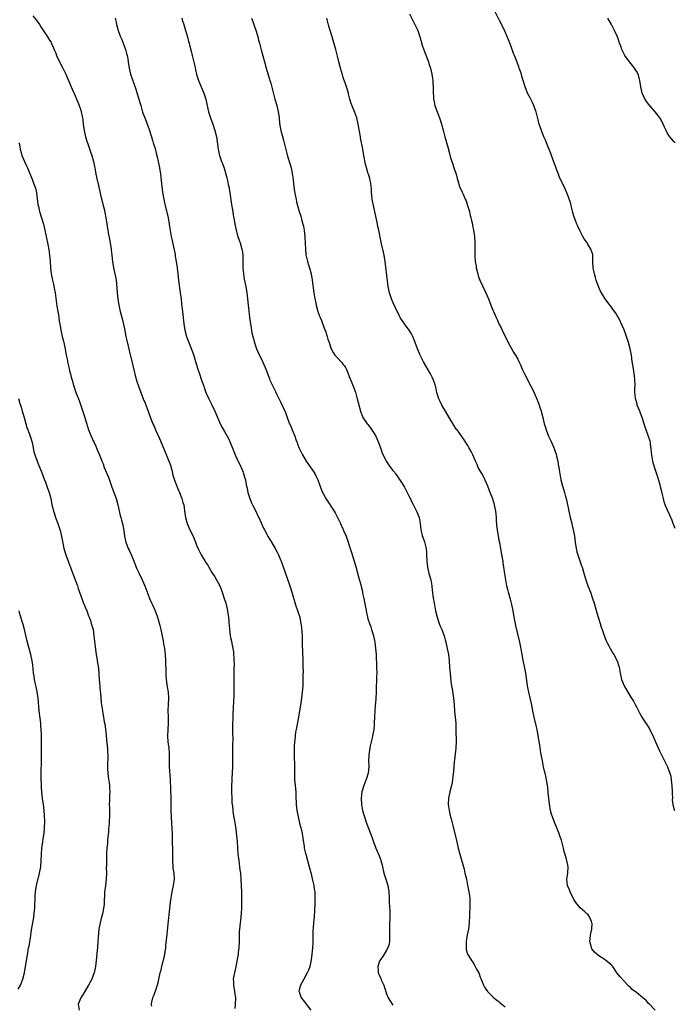
# Model space of a CAD drawing. Units: inches. Extents: x 2514000 to 2517000, y 1560000 to 1563000.
# Drawn here: x 2514317 to 2514527, y 1561219 to 1561535 of the extents above; entities that cross this region are included whole.
import ezdxf

# ---------------------------------------------------------------- set-up
doc = ezdxf.new("R2010")
doc.units = ezdxf.units.IN
doc.header["$MEASUREMENT"] = 0
doc.layers.add('LD25141560_10ft', color=254, linetype='Continuous')

msp = doc.modelspace()

# ---------------------------------------------------------------- linework, layer by layer
at = {"layer": 'LD25141560_10ft'}
for points, elevation in [([(2514321.7, 1561535.7), (2514323, 1561534.05), (2514323.75, 1561533), (2514324.26, 1561532.26), (2514326.39, 1561529), (2514327, 1561527.97), (2514327.37, 1561527.37), (2514327.57, 1561527), (2514328.02, 1561525.98), (2514328.64, 1561524.64), (2514329, 1561523.72), (2514329.27, 1561523), (2514330.19, 1561521), (2514331.26, 1561519), (2514332.24, 1561517), (2514333.09, 1561515), (2514334.24, 1561512.24), (2514334.84, 1561510.84), (2514336.07, 1561508.07), (2514336.48, 1561507), (2514337, 1561505.45), (2514337.13, 1561505), (2514337.43, 1561503.43), (2514337.53, 1561503), (2514337.62, 1561502.38), (2514337.78, 1561501), (2514338.06, 1561499), (2514338.51, 1561497), (2514339, 1561495.56), (2514339.24, 1561494.76), (2514340.14, 1561492.14), (2514340.51, 1561491), (2514341.09, 1561489), (2514341.41, 1561487.41), (2514341.52, 1561487), (2514341.72, 1561485.72), (2514341.88, 1561485), (2514342.05, 1561484.05), (2514342.64, 1561481.36), (2514342.79, 1561480.79), (2514343, 1561479.82), (2514343.69, 1561477), (2514343.93, 1561475.93), (2514344.18, 1561475), (2514344.59, 1561473.41), (2514344.74, 1561472.74), (2514345.08, 1561471), (2514345.36, 1561469), (2514345.59, 1561467.59), (2514345.64, 1561467), (2514345.77, 1561466.23), (2514346.19, 1561464.19), (2514346.42, 1561463), (2514346.76, 1561461), (2514346.77, 1561460.77), (2514346.99, 1561459), (2514347.19, 1561457), (2514347.54, 1561455), (2514347.97, 1561453), (2514348.13, 1561452.13), (2514348.3, 1561451), (2514348.53, 1561448.53), (2514348.65, 1561447), (2514348.87, 1561445), (2514349.21, 1561443), (2514349.67, 1561441), (2514350.34, 1561438.34), (2514351, 1561435.47), (2514351.49, 1561433), (2514351.71, 1561431.71), (2514352.19, 1561429.81), (2514352.46, 1561428.46), (2514353.65, 1561423.65), (2514354.14, 1561421.86), (2514354.37, 1561421), (2514354.48, 1561420.48), (2514355, 1561418.55), (2514355.47, 1561417), (2514356.21, 1561415), (2514357.02, 1561413), (2514357.61, 1561411.61), (2514358.57, 1561409), (2514359, 1561407.78), (2514359.48, 1561406.52), (2514360.1, 1561405), (2514360.39, 1561404.39), (2514360.99, 1561403), (2514362.28, 1561400.28), (2514363.63, 1561397), (2514365.71, 1561391.71), (2514366.16, 1561390.16), (2514366.54, 1561388.54), (2514367, 1561386.89), (2514367.73, 1561385), (2514368.1, 1561384.1), (2514368.62, 1561383), (2514369.42, 1561381), (2514369.74, 1561379.74), (2514369.97, 1561379), (2514370.37, 1561376.37), (2514370.54, 1561375), (2514371.06, 1561373), (2514371.96, 1561371), (2514372.98, 1561368.98), (2514373.57, 1561367.57), (2514373.8, 1561367), (2514374.12, 1561366.12), (2514374.71, 1561364.71), (2514375.37, 1561363.37), (2514375.58, 1561363), (2514376.89, 1561360.89), (2514377, 1561360.68), (2514377.66, 1561359.66), (2514378.05, 1561359), (2514379, 1561357.29), (2514379.91, 1561355.91), (2514380.45, 1561355), (2514381.53, 1561353), (2514381.98, 1561351.98), (2514382.32, 1561351), (2514382.98, 1561349), (2514383.44, 1561347.44), (2514383.59, 1561347), (2514383.79, 1561346.21), (2514384.06, 1561345), (2514384.15, 1561344.15), (2514384.33, 1561343), (2514384.43, 1561341.57), (2514384.45, 1561341), (2514384.5, 1561340.5), (2514384.6, 1561339), (2514384.86, 1561337.14), (2514385, 1561336.5), (2514385.31, 1561335.31), (2514385.39, 1561334.61), (2514385.74, 1561333), (2514385.9, 1561331.9), (2514385.98, 1561331), (2514386.02, 1561329.98), (2514386.08, 1561329), (2514386.1, 1561328.1), (2514386.07, 1561325.93), (2514386.07, 1561324.07), (2514386, 1561320), (2514385.99, 1561318.01), (2514385.9, 1561315.9), (2514385.85, 1561314.15), (2514385.71, 1561311.71), (2514385.69, 1561311), (2514385.7, 1561310.3), (2514385.66, 1561309), (2514385.65, 1561307), (2514385.63, 1561306.37), (2514385.68, 1561303.68), (2514385.58, 1561302.42), (2514385.62, 1561299.62), (2514385.6, 1561298.4), (2514385.63, 1561295), (2514385.55, 1561293), (2514385.4, 1561291.4), (2514385.38, 1561290.62), (2514385.28, 1561289), (2514385.29, 1561287), (2514385.37, 1561285), (2514385.45, 1561283.45), (2514385.5, 1561283), (2514385.59, 1561282.41), (2514385.72, 1561281), (2514385.87, 1561279.87), (2514386.26, 1561277.74), (2514386.47, 1561276.47), (2514386.69, 1561275), (2514386.9, 1561273), (2514387.06, 1561271.06), (2514387.2, 1561269), (2514387.37, 1561267), (2514387.61, 1561265), (2514388.01, 1561261.99), (2514388.13, 1561261), (2514388.31, 1561259), (2514388.44, 1561257), (2514388.53, 1561255), (2514388.54, 1561253), (2514388.51, 1561252.51), (2514388.51, 1561251), (2514388.47, 1561249.53), (2514388.31, 1561247), (2514388.17, 1561245.83), (2514388.09, 1561245), (2514387.82, 1561243), (2514387.77, 1561242.23), (2514387.71, 1561241), (2514387.73, 1561239), (2514387.67, 1561237), (2514387.47, 1561235.47), (2514387.42, 1561235), (2514386.65, 1561231), (2514386.01, 1561228.01), (2514385.87, 1561227), (2514385.92, 1561226.08), (2514385.9, 1561225), (2514386.28, 1561223), (2514386.46, 1561221.54), (2514386.55, 1561221), (2514386.51, 1561219), (2514386.41, 1561217.59)], 6680), ([(2514348.07, 1561535), (2514348.32, 1561533.68), (2514348.43, 1561533), (2514349, 1561531), (2514349.57, 1561529.57), (2514349.76, 1561529), (2514350.14, 1561528.14), (2514350.59, 1561527), (2514351.33, 1561525), (2514351.66, 1561523.66), (2514351.88, 1561523), (2514352.07, 1561521.93), (2514352.21, 1561521), (2514352.49, 1561519), (2514352.91, 1561517), (2514353.97, 1561514.03), (2514354.58, 1561512.58), (2514355.63, 1561509), (2514355.97, 1561507.97), (2514356.2, 1561507), (2514356.83, 1561504.84), (2514357.48, 1561503), (2514357.95, 1561501.95), (2514358.28, 1561501), (2514358.49, 1561500.49), (2514359, 1561499), (2514359.94, 1561495.94), (2514360.25, 1561495), (2514360.81, 1561493.19), (2514361.27, 1561491.27), (2514361.48, 1561490.52), (2514361.78, 1561489), (2514361.97, 1561487.97), (2514362.2, 1561487), (2514362.55, 1561485), (2514362.81, 1561483), (2514363.22, 1561479.22), (2514363.58, 1561477), (2514363.85, 1561475.85), (2514364.01, 1561475), (2514364.99, 1561471), (2514365.36, 1561469), (2514365.54, 1561467.54), (2514365.97, 1561465), (2514366.16, 1561464.16), (2514367.21, 1561459.21), (2514367.29, 1561458.71), (2514367.6, 1561457), (2514367.87, 1561455), (2514368.08, 1561453), (2514368.32, 1561451), (2514368.9, 1561447), (2514369.14, 1561445), (2514369.3, 1561443.3), (2514369.55, 1561441), (2514370.04, 1561437), (2514370.36, 1561435), (2514370.87, 1561433), (2514371, 1561432.63), (2514371.64, 1561431), (2514372.62, 1561428.62), (2514373.15, 1561427.15), (2514373.8, 1561425), (2514374.51, 1561422.51), (2514375.02, 1561421), (2514375.73, 1561419), (2514376.08, 1561417.92), (2514376.41, 1561417), (2514376.58, 1561416.58), (2514377, 1561415.32), (2514377.19, 1561414.81), (2514378.02, 1561413), (2514379.02, 1561411.02), (2514379.96, 1561409), (2514380.25, 1561408.25), (2514381.46, 1561405.46), (2514382.13, 1561404.13), (2514383, 1561402.55), (2514383.93, 1561401), (2514384.3, 1561400.3), (2514384.9, 1561399), (2514385.69, 1561397), (2514386.09, 1561396.09), (2514386.5, 1561395), (2514387, 1561393.9), (2514388.41, 1561391), (2514389, 1561389.46), (2514389.19, 1561389), (2514389.59, 1561387.59), (2514389.74, 1561387), (2514389.85, 1561386.15), (2514390.11, 1561385), (2514390.31, 1561384.31), (2514390.54, 1561383), (2514390.66, 1561382.66), (2514391.15, 1561381), (2514391.69, 1561379.69), (2514392.01, 1561379), (2514393.05, 1561377), (2514393.66, 1561375.66), (2514394.02, 1561375), (2514395.55, 1561371.55), (2514395.83, 1561371), (2514397, 1561368.8), (2514398.11, 1561367), (2514399.29, 1561365), (2514399.88, 1561363.88), (2514400.32, 1561363), (2514401, 1561361.42), (2514401.17, 1561361), (2514402.33, 1561357.67), (2514402.69, 1561356.69), (2514403.97, 1561353), (2514404.61, 1561351), (2514405.78, 1561347), (2514407.16, 1561343), (2514407.18, 1561342.82), (2514407.55, 1561341), (2514407.72, 1561339.72), (2514407.79, 1561338.21), (2514407.88, 1561337), (2514407.94, 1561335.94), (2514407.97, 1561335), (2514408.03, 1561331), (2514408.1, 1561329.9), (2514408.1, 1561328.1), (2514408.17, 1561327), (2514408.21, 1561325.79), (2514408.19, 1561324.19), (2514408.19, 1561323), (2514408.16, 1561321.84), (2514408.12, 1561321), (2514407.95, 1561319), (2514407.7, 1561317), (2514407.5, 1561315.5), (2514407, 1561312.27), (2514406.78, 1561311), (2514406, 1561307), (2514405.85, 1561306.15), (2514405.68, 1561305), (2514405.55, 1561303.55), (2514405.47, 1561303), (2514405.41, 1561301.41), (2514405.38, 1561301), (2514405.38, 1561299), (2514405.46, 1561295), (2514405.45, 1561293.45), (2514405.48, 1561291.48), (2514405.5, 1561291), (2514405.67, 1561289), (2514405.86, 1561287), (2514405.91, 1561285.91), (2514406, 1561283), (2514406.21, 1561281), (2514406.61, 1561279), (2514407.13, 1561277), (2514407.49, 1561275.49), (2514407.62, 1561275), (2514407.8, 1561274.2), (2514408.01, 1561273), (2514408.13, 1561272.13), (2514408.54, 1561269.46), (2514408.62, 1561269), (2514409, 1561267.3), (2514409.07, 1561267), (2514410.21, 1561263), (2514410.77, 1561260.77), (2514411.18, 1561259.18), (2514411.67, 1561257), (2514411.81, 1561255.81), (2514411.94, 1561255), (2514412.03, 1561253.97), (2514412.03, 1561253), (2514412, 1561252), (2514412, 1561251), (2514411.93, 1561249), (2514411.79, 1561247), (2514411.6, 1561245), (2514411.48, 1561243.48), (2514411.39, 1561242.61), (2514411.34, 1561241), (2514411.36, 1561239.36), (2514411.31, 1561238.69), (2514411.27, 1561237), (2514411.05, 1561234.95), (2514410.81, 1561233.19), (2514410.69, 1561232.69), (2514410.38, 1561231), (2514409.91, 1561229.91), (2514409.58, 1561229), (2514408.42, 1561227), (2514407.36, 1561225), (2514406.91, 1561223), (2514406.93, 1561222.93), (2514407.62, 1561221), (2514408.22, 1561220.22), (2514409, 1561219.32), (2514409.26, 1561219), (2514410.75, 1561217)], 6670), ([(2514369.38, 1561535), (2514369.53, 1561534.47), (2514370, 1561533), (2514370.22, 1561532.22), (2514370.6, 1561531), (2514370.67, 1561530.67), (2514371.17, 1561529), (2514371.53, 1561527.53), (2514371.7, 1561527), (2514371.98, 1561526.02), (2514372.37, 1561524.37), (2514372.74, 1561523), (2514373.56, 1561519.56), (2514373.63, 1561519), (2514373.92, 1561517.92), (2514374.08, 1561517), (2514374.31, 1561516.31), (2514374.69, 1561515), (2514375.54, 1561513), (2514376.46, 1561511), (2514377.1, 1561509), (2514377.41, 1561507.41), (2514377.95, 1561505), (2514378.6, 1561503), (2514379.35, 1561501), (2514379.99, 1561499), (2514380.44, 1561497), (2514380.97, 1561493), (2514381.37, 1561491.37), (2514381.44, 1561491), (2514381.67, 1561490.33), (2514382.14, 1561489), (2514382.39, 1561488.39), (2514382.92, 1561486.92), (2514383.52, 1561485), (2514383.79, 1561483.79), (2514384, 1561483), (2514384.27, 1561481.73), (2514384.4, 1561481), (2514384.74, 1561479), (2514385.32, 1561475.32), (2514385.42, 1561474.58), (2514385.67, 1561473), (2514385.87, 1561471.87), (2514386, 1561471), (2514386.37, 1561469), (2514386.79, 1561467), (2514387, 1561466.22), (2514387.37, 1561465), (2514387.79, 1561463.79), (2514388.04, 1561463), (2514388.62, 1561461), (2514388.66, 1561460.66), (2514388.94, 1561459), (2514388.97, 1561457.03), (2514388.93, 1561455), (2514389.1, 1561453), (2514389.38, 1561451.38), (2514389.87, 1561449), (2514390.19, 1561447), (2514390.41, 1561445), (2514390.6, 1561443), (2514390.8, 1561441.2), (2514391.07, 1561439.07), (2514391.36, 1561437), (2514391.6, 1561435.6), (2514391.68, 1561435), (2514391.85, 1561434.15), (2514392.1, 1561433), (2514392.65, 1561431), (2514393, 1561429.95), (2514393.34, 1561429), (2514393.83, 1561427.83), (2514395.25, 1561425), (2514396.13, 1561423), (2514397, 1561420.61), (2514397.44, 1561419.44), (2514397.62, 1561419), (2514398.51, 1561417), (2514399.35, 1561415.35), (2514399.5, 1561415), (2514401, 1561411.99), (2514402.55, 1561408.55), (2514403.16, 1561407), (2514403.91, 1561405), (2514404.25, 1561404.25), (2514404.71, 1561403), (2514405, 1561402.28), (2514405.56, 1561401), (2514405.95, 1561399.95), (2514406.33, 1561399), (2514406.49, 1561398.49), (2514407, 1561397.14), (2514407.68, 1561395.68), (2514408.01, 1561395), (2514409.17, 1561393), (2514409.91, 1561391.91), (2514411, 1561390.42), (2514411.96, 1561389), (2514412.31, 1561388.31), (2514412.96, 1561387), (2514414.04, 1561384.04), (2514414.47, 1561383), (2514414.64, 1561382.64), (2514415.51, 1561381), (2514418.16, 1561377), (2514418.47, 1561376.47), (2514419, 1561375.37), (2514419.21, 1561375), (2514420.2, 1561373), (2514420.48, 1561372.48), (2514421, 1561371.29), (2514421.1, 1561371.1), (2514421.22, 1561370.78), (2514421.98, 1561369), (2514422.27, 1561368.27), (2514423.31, 1561365), (2514423.74, 1561363.74), (2514424.6, 1561361), (2514424.67, 1561360.67), (2514425.22, 1561358.78), (2514425.95, 1561355.95), (2514426.68, 1561353.32), (2514426.83, 1561352.83), (2514427.22, 1561351.22), (2514427.29, 1561350.71), (2514427.65, 1561349), (2514427.86, 1561347.86), (2514428.3, 1561345.7), (2514428.49, 1561344.49), (2514428.84, 1561343), (2514429, 1561342.44), (2514429.47, 1561341), (2514429.88, 1561339.88), (2514430.17, 1561339), (2514430.76, 1561337), (2514431.19, 1561335), (2514431.47, 1561333), (2514431.63, 1561331), (2514431.79, 1561327), (2514431.84, 1561325), (2514431.78, 1561323.78), (2514431.77, 1561322.23), (2514431.68, 1561321), (2514431.65, 1561319), (2514431.57, 1561317), (2514431.42, 1561315.42), (2514431.36, 1561314.64), (2514431.18, 1561313), (2514431.08, 1561311.08), (2514431.04, 1561309), (2514431, 1561308.49), (2514430.88, 1561307), (2514430.5, 1561305), (2514430.37, 1561304.37), (2514430.02, 1561303), (2514429.76, 1561301.76), (2514429.58, 1561301), (2514429.26, 1561299), (2514429.24, 1561298.76), (2514429.18, 1561297), (2514429.26, 1561295.26), (2514429.26, 1561295), (2514429.1, 1561293), (2514428.47, 1561291), (2514427.66, 1561289), (2514427.06, 1561287), (2514426.82, 1561285), (2514426.92, 1561283), (2514427.3, 1561281), (2514427.66, 1561279.66), (2514427.86, 1561279), (2514428.34, 1561277.66), (2514428.55, 1561277), (2514428.67, 1561276.67), (2514429.34, 1561275), (2514430.31, 1561272.31), (2514430.75, 1561271), (2514431.54, 1561269), (2514432.41, 1561267), (2514433, 1561265.39), (2514433.13, 1561265), (2514433.51, 1561263.51), (2514434.11, 1561261), (2514434.73, 1561259), (2514435.33, 1561257), (2514435.65, 1561255), (2514435.76, 1561253), (2514435.81, 1561251.81), (2514435.92, 1561250.08), (2514435.97, 1561249), (2514435.97, 1561247.97), (2514436.01, 1561247), (2514436.01, 1561245.99), (2514435.96, 1561245), (2514435.92, 1561243.92), (2514435.91, 1561243), (2514435.93, 1561241), (2514435.88, 1561239.88), (2514435.88, 1561239), (2514435.8, 1561238.2), (2514435.43, 1561237), (2514435, 1561236.25), (2514433.77, 1561234.23), (2514433, 1561233.25), (2514432.85, 1561233), (2514432.74, 1561232.74), (2514432.15, 1561231), (2514432.27, 1561229.73), (2514432.28, 1561229), (2514432.53, 1561228.53), (2514433, 1561227.41), (2514433.13, 1561227.14), (2514433.27, 1561226.73), (2514434.06, 1561225), (2514434.34, 1561224.34), (2514434.73, 1561223), (2514435, 1561222.29), (2514435.53, 1561221), (2514436.75, 1561219), (2514437, 1561218.67)], 6660), ([(2514391.7, 1561535), (2514392.12, 1561533.88), (2514392.46, 1561533), (2514393.2, 1561530.8), (2514393.7, 1561529), (2514393.95, 1561527.95), (2514394.24, 1561527), (2514394.82, 1561524.82), (2514395.82, 1561521), (2514396.37, 1561519), (2514397.46, 1561515.46), (2514397.62, 1561515), (2514397.87, 1561514.13), (2514398.7, 1561510.7), (2514399.18, 1561509), (2514399.8, 1561507), (2514400.29, 1561505), (2514400.39, 1561504.39), (2514400.55, 1561503), (2514400.72, 1561501.28), (2514401.15, 1561499), (2514401.93, 1561495.93), (2514403.18, 1561491.18), (2514403.82, 1561489), (2514404.13, 1561488.13), (2514404.36, 1561487), (2514404.68, 1561485.32), (2514404.77, 1561485), (2514404.81, 1561484.81), (2514405.02, 1561483.02), (2514405.22, 1561481), (2514405.45, 1561479.45), (2514405.78, 1561477.78), (2514405.97, 1561477), (2514406.15, 1561476.15), (2514406.45, 1561475), (2514406.99, 1561472.99), (2514407.5, 1561471.5), (2514407.84, 1561470.16), (2514408.17, 1561469), (2514408.31, 1561468.31), (2514408.53, 1561467), (2514408.77, 1561464.77), (2514408.97, 1561461), (2514409.16, 1561459.16), (2514409.64, 1561457), (2514409.97, 1561455.97), (2514410.25, 1561455), (2514410.78, 1561453), (2514411.15, 1561451), (2514411.67, 1561447), (2514412.01, 1561445), (2514412.19, 1561444.19), (2514412.42, 1561443), (2514412.97, 1561441), (2514413.53, 1561439.53), (2514413.7, 1561439), (2514414.09, 1561438.09), (2514415, 1561435.66), (2514415.36, 1561434.64), (2514415.9, 1561433), (2514416.15, 1561432.15), (2514416.54, 1561431), (2514417, 1561429.6), (2514417.22, 1561429), (2514417.85, 1561427.85), (2514418.38, 1561427), (2514419, 1561426.32), (2514420.62, 1561424.62), (2514421, 1561424.09), (2514421.52, 1561423.52), (2514421.8, 1561423), (2514422.21, 1561422.21), (2514422.71, 1561421), (2514422.78, 1561420.78), (2514423, 1561420.19), (2514423.84, 1561418.16), (2514424.3, 1561417), (2514425, 1561415.07), (2514425.56, 1561413), (2514425.83, 1561411.83), (2514426.57, 1561409), (2514426.68, 1561408.68), (2514427.42, 1561407), (2514428.79, 1561405), (2514429, 1561404.76), (2514429.76, 1561403.76), (2514431, 1561401.87), (2514431.48, 1561401), (2514432.4, 1561399), (2514433.14, 1561397), (2514433.6, 1561395.6), (2514434.92, 1561392.92), (2514435.73, 1561391.73), (2514436.27, 1561391), (2514437, 1561390.02), (2514437.46, 1561389.46), (2514437.77, 1561389), (2514438.32, 1561388.32), (2514439, 1561387.28), (2514439.12, 1561387.12), (2514439.53, 1561386.47), (2514440.69, 1561384.69), (2514441, 1561384.07), (2514441.4, 1561383.4), (2514442.12, 1561381.88), (2514442.71, 1561380.71), (2514443, 1561380.09), (2514443.38, 1561379.38), (2514444.58, 1561377), (2514445.38, 1561375), (2514445.77, 1561373), (2514445.99, 1561371), (2514446.26, 1561369.74), (2514446.43, 1561369), (2514446.59, 1561368.59), (2514447.1, 1561367.1), (2514447.68, 1561365), (2514447.78, 1561363.78), (2514447.8, 1561363), (2514447.82, 1561361), (2514447.94, 1561359.94), (2514448.06, 1561359), (2514448.56, 1561357), (2514449.1, 1561355), (2514449.44, 1561353), (2514449.57, 1561351.57), (2514449.65, 1561351), (2514449.78, 1561349.78), (2514450.28, 1561347), (2514450.68, 1561345), (2514451.14, 1561343), (2514451.79, 1561341), (2514452.14, 1561340.14), (2514452.63, 1561339), (2514453.41, 1561337), (2514453.77, 1561335.77), (2514453.97, 1561335), (2514454.42, 1561333), (2514454.78, 1561331), (2514454.99, 1561329), (2514455.13, 1561327), (2514455.3, 1561325), (2514455.61, 1561322.39), (2514455.82, 1561321), (2514456, 1561320), (2514456.4, 1561317), (2514456.6, 1561315), (2514456.77, 1561312.77), (2514456.94, 1561311), (2514457.11, 1561309), (2514457.17, 1561306.83), (2514457.22, 1561303.22), (2514457.14, 1561301), (2514456.76, 1561297.24), (2514456.66, 1561296.66), (2514456.51, 1561295), (2514456.41, 1561293.59), (2514456.12, 1561291), (2514455.94, 1561290.06), (2514455.75, 1561289), (2514455.25, 1561287), (2514454.82, 1561285), (2514454.72, 1561283), (2514454.98, 1561281), (2514455.4, 1561279.4), (2514455.48, 1561279), (2514455.64, 1561278.36), (2514456.25, 1561276.25), (2514457.4, 1561271.4), (2514457.95, 1561269), (2514458.47, 1561267), (2514459.6, 1561263), (2514459.81, 1561262.19), (2514460.09, 1561261), (2514460.24, 1561260.24), (2514460.53, 1561259), (2514460.9, 1561257.1), (2514461.28, 1561255), (2514461.6, 1561253), (2514461.7, 1561251), (2514461.65, 1561250.35), (2514461.54, 1561247.54), (2514461.49, 1561247), (2514461.43, 1561245.43), (2514461.4, 1561245), (2514461.17, 1561243), (2514460.82, 1561241.18), (2514460.45, 1561239), (2514460.47, 1561237.53), (2514460.42, 1561237), (2514460.49, 1561236.49), (2514460.93, 1561235), (2514461, 1561234.87), (2514462.15, 1561233), (2514462.51, 1561232.51), (2514463, 1561231.64), (2514463.28, 1561231.28), (2514463.83, 1561230.17), (2514464.48, 1561229), (2514464.64, 1561228.64), (2514465, 1561227.66), (2514465.2, 1561227.2), (2514466.07, 1561225), (2514466.39, 1561224.39), (2514467.3, 1561223), (2514469.37, 1561221), (2514470.29, 1561220.29), (2514471, 1561219.68), (2514471.4, 1561219.4), (2514473, 1561218.16)], 6650), ([(2514521, 1561217.04), (2514519.05, 1561219.05), (2514519, 1561219.08), (2514518.1, 1561220.1), (2514517.02, 1561221.02), (2514515, 1561222.65), (2514513.68, 1561223.68), (2514513, 1561224.37), (2514512.65, 1561224.65), (2514512.29, 1561225), (2514511, 1561226.44), (2514509.76, 1561227.76), (2514508.9, 1561228.9), (2514508.47, 1561229.53), (2514507.42, 1561231), (2514507, 1561231.48), (2514506.23, 1561232.23), (2514505.27, 1561233), (2514505, 1561233.19), (2514503, 1561234.44), (2514502.31, 1561235), (2514501.64, 1561235.64), (2514500.75, 1561236.75), (2514500.6, 1561237), (2514500.48, 1561237.52), (2514500.08, 1561239), (2514500.33, 1561241), (2514500.43, 1561241.57), (2514500.75, 1561243), (2514500.8, 1561244.8), (2514500.78, 1561245), (2514500.58, 1561245.42), (2514499.98, 1561247), (2514499.57, 1561247.57), (2514499, 1561248.04), (2514498.54, 1561248.54), (2514497, 1561249.82), (2514496.01, 1561251), (2514495.57, 1561251.57), (2514495, 1561252.52), (2514493.79, 1561255), (2514493.59, 1561255.59), (2514492.97, 1561257), (2514492.77, 1561259), (2514493.03, 1561261), (2514493.1, 1561263), (2514492.69, 1561265), (2514492.59, 1561265.41), (2514491.89, 1561267.89), (2514491.65, 1561269), (2514491.13, 1561271.13), (2514491, 1561271.55), (2514490.64, 1561272.64), (2514490.16, 1561273.84), (2514489.52, 1561275.52), (2514488.89, 1561277), (2514488.14, 1561279), (2514487.86, 1561279.86), (2514487.54, 1561281), (2514487.13, 1561283.13), (2514486.95, 1561284.95), (2514486.79, 1561286.79), (2514486.79, 1561287), (2514486.59, 1561288.59), (2514486.56, 1561289), (2514486.01, 1561292.01), (2514485.73, 1561293), (2514485.61, 1561293.61), (2514485.28, 1561295), (2514484.91, 1561296.91), (2514484.55, 1561299), (2514484.29, 1561300.29), (2514484.05, 1561301.95), (2514483.75, 1561303.75), (2514483.56, 1561305), (2514483.19, 1561307), (2514483, 1561307.87), (2514482.23, 1561311), (2514481.81, 1561313), (2514481.36, 1561315.36), (2514480.54, 1561319), (2514480.17, 1561321), (2514480.04, 1561321.96), (2514479.57, 1561325), (2514479.17, 1561327.17), (2514478.75, 1561329.25), (2514478.44, 1561331), (2514478.24, 1561332.24), (2514477.92, 1561333.92), (2514477.7, 1561335), (2514476.35, 1561340.35), (2514475.82, 1561343), (2514475.49, 1561345), (2514475.11, 1561347.11), (2514474.72, 1561348.72), (2514474.05, 1561351), (2514473.82, 1561351.82), (2514473.53, 1561353), (2514473.14, 1561355), (2514472.87, 1561356.87), (2514472.59, 1561359), (2514472.37, 1561360.37), (2514472.28, 1561361), (2514472.13, 1561361.87), (2514471.76, 1561363.76), (2514471.21, 1561366.79), (2514471.16, 1561367.16), (2514470.8, 1561369), (2514470.48, 1561371), (2514470.35, 1561372.35), (2514470.21, 1561374.21), (2514470.19, 1561375), (2514470.06, 1561376.06), (2514469.96, 1561377), (2514469.52, 1561379), (2514469.39, 1561379.39), (2514468.88, 1561381.12), (2514468.21, 1561383), (2514467.85, 1561383.85), (2514467.42, 1561385), (2514467, 1561385.96), (2514466.05, 1561388.05), (2514465.46, 1561389), (2514465, 1561389.89), (2514464.37, 1561391), (2514463.96, 1561391.96), (2514463.47, 1561393), (2514462.59, 1561395), (2514462.06, 1561396.06), (2514461.37, 1561397.37), (2514461, 1561398.03), (2514460.37, 1561399), (2514459.82, 1561399.82), (2514457.55, 1561403), (2514457.31, 1561403.31), (2514456.52, 1561404.52), (2514455.02, 1561407.02), (2514453.89, 1561409), (2514453, 1561410.4), (2514452.67, 1561411), (2514452.11, 1561412.11), (2514451.69, 1561413), (2514451.09, 1561415), (2514450.75, 1561416.75), (2514450.68, 1561417), (2514450.52, 1561417.48), (2514450.05, 1561419), (2514449.72, 1561419.72), (2514449.04, 1561421), (2514447.55, 1561423.55), (2514446.83, 1561424.83), (2514445.73, 1561427), (2514445.5, 1561427.5), (2514444.87, 1561429), (2514443.86, 1561431.86), (2514443.41, 1561433), (2514443, 1561433.78), (2514442.22, 1561435), (2514440.67, 1561437), (2514439.34, 1561439), (2514439, 1561439.66), (2514437.81, 1561442.19), (2514437, 1561443.99), (2514436.57, 1561445), (2514435.89, 1561447), (2514435.46, 1561449), (2514435.22, 1561450.79), (2514434.48, 1561457), (2514434.16, 1561459), (2514433.97, 1561459.97), (2514433.35, 1561462.65), (2514433.24, 1561463.24), (2514432.45, 1561467), (2514432.18, 1561468.18), (2514432.03, 1561469), (2514431.51, 1561471.51), (2514430.74, 1561475), (2514430.47, 1561476.47), (2514430.36, 1561477), (2514430.27, 1561478.27), (2514430.18, 1561479), (2514430.15, 1561480.15), (2514430.08, 1561481), (2514429.89, 1561482.11), (2514429.76, 1561483), (2514429.58, 1561483.58), (2514429.18, 1561485), (2514429.13, 1561485.13), (2514429, 1561485.55), (2514428.24, 1561488.24), (2514427.69, 1561491), (2514427.61, 1561491.61), (2514427.34, 1561493), (2514426.65, 1561496.65), (2514426.57, 1561497), (2514425.86, 1561501), (2514425.4, 1561503), (2514424.8, 1561504.8), (2514423.62, 1561507.62), (2514423.22, 1561509), (2514422.77, 1561510.77), (2514422.73, 1561511), (2514422.32, 1561512.32), (2514422.16, 1561513), (2514421.74, 1561514.27), (2514421.33, 1561515.33), (2514421, 1561516.36), (2514420.83, 1561516.83), (2514420.17, 1561519), (2514419.64, 1561521), (2514419.22, 1561522.78), (2514418.67, 1561525), (2514417.87, 1561527.87), (2514417.54, 1561529), (2514416.93, 1561531), (2514416.45, 1561532.45), (2514415.8, 1561535)], 6640), ([(2514442.33, 1561536.33), (2514444.02, 1561533), (2514444.33, 1561532.33), (2514445.01, 1561531), (2514445.65, 1561529), (2514445.91, 1561527.91), (2514446.35, 1561526.35), (2514446.87, 1561524.87), (2514447.98, 1561522.02), (2514448.36, 1561521), (2514448.51, 1561520.51), (2514449.05, 1561519), (2514449.52, 1561517), (2514449.67, 1561515.67), (2514449.78, 1561515), (2514449.83, 1561514.17), (2514449.87, 1561513), (2514449.89, 1561511), (2514449.99, 1561509.99), (2514450.03, 1561509), (2514450.21, 1561508.21), (2514450.43, 1561507), (2514451.14, 1561505), (2514451.93, 1561503), (2514452.59, 1561501), (2514453.07, 1561499.07), (2514453.63, 1561497), (2514453.93, 1561495.93), (2514454.41, 1561494.41), (2514454.76, 1561493), (2514454.82, 1561492.82), (2514455, 1561492.06), (2514455.39, 1561490.61), (2514455.89, 1561489), (2514456.19, 1561488.19), (2514456.56, 1561487), (2514457.22, 1561485), (2514457.63, 1561483.63), (2514457.78, 1561483), (2514458.39, 1561481), (2514459.19, 1561479.19), (2514459.47, 1561478.53), (2514460.2, 1561477), (2514460.42, 1561476.42), (2514460.92, 1561475), (2514461.51, 1561473), (2514461.79, 1561471.79), (2514462.02, 1561471), (2514462.17, 1561470.17), (2514462.49, 1561469), (2514462.55, 1561468.55), (2514462.87, 1561467), (2514463.11, 1561465), (2514463.22, 1561463), (2514463.25, 1561461), (2514463.26, 1561458.74), (2514463.39, 1561457), (2514463.63, 1561455.63), (2514463.72, 1561455), (2514464.19, 1561453), (2514464.37, 1561452.37), (2514464.87, 1561451), (2514466.81, 1561447), (2514467.63, 1561445), (2514468.38, 1561443), (2514469, 1561441.45), (2514469.19, 1561441), (2514469.77, 1561439.77), (2514470.08, 1561439), (2514470.39, 1561438.39), (2514470.99, 1561437), (2514471.71, 1561435.71), (2514472.03, 1561435), (2514473.96, 1561431), (2514475.74, 1561427.74), (2514476.28, 1561427), (2514477, 1561425.71), (2514477.36, 1561425), (2514477.83, 1561423.83), (2514478.46, 1561422.46), (2514479.17, 1561421), (2514481.24, 1561417), (2514481.85, 1561415.85), (2514483, 1561413.23), (2514483.61, 1561411.61), (2514484.45, 1561409), (2514484.99, 1561407), (2514485.48, 1561405), (2514485.84, 1561403.84), (2514486.06, 1561403), (2514486.83, 1561401), (2514487.56, 1561399.56), (2514488.41, 1561397.59), (2514488.78, 1561396.78), (2514489, 1561396.1), (2514489.29, 1561395.29), (2514489.42, 1561394.58), (2514489.79, 1561393), (2514489.96, 1561391.96), (2514490.15, 1561391), (2514490.25, 1561390.25), (2514490.8, 1561387), (2514491.32, 1561385), (2514491.75, 1561383.75), (2514491.97, 1561383), (2514492.31, 1561381.69), (2514492.62, 1561380.62), (2514493.33, 1561377), (2514493.79, 1561375), (2514494.29, 1561373), (2514494.42, 1561372.42), (2514494.79, 1561371), (2514495.18, 1561369), (2514495.43, 1561367), (2514495.75, 1561365), (2514495.98, 1561363.98), (2514496.27, 1561363), (2514497.45, 1561359.45), (2514497.63, 1561359), (2514498.4, 1561356.4), (2514498.79, 1561355), (2514499.49, 1561353), (2514500.27, 1561351), (2514500.99, 1561348.99), (2514501.45, 1561347.45), (2514502.34, 1561344.34), (2514503.41, 1561341), (2514503.77, 1561339.77), (2514504.02, 1561339), (2514504.77, 1561336.77), (2514505.37, 1561335.37), (2514505.54, 1561335), (2514506.16, 1561333.84), (2514506.72, 1561332.72), (2514507, 1561332.26), (2514507.44, 1561331.44), (2514507.73, 1561331), (2514508.82, 1561329), (2514509.34, 1561327.34), (2514509.46, 1561327), (2514509.68, 1561325.68), (2514509.76, 1561325), (2514510.04, 1561324.04), (2514510.24, 1561323), (2514511.07, 1561321), (2514513, 1561317.73), (2514513.48, 1561317), (2514514.04, 1561316.04), (2514514.61, 1561315), (2514515, 1561314.21), (2514516.1, 1561312.11), (2514516.77, 1561311), (2514517, 1561310.65), (2514517.63, 1561309.63), (2514518.05, 1561309), (2514518.42, 1561308.42), (2514519, 1561307.56), (2514519.33, 1561307), (2514520.54, 1561304.53), (2514521.17, 1561303), (2514522.35, 1561300.35), (2514523.98, 1561297), (2514524.29, 1561296.29), (2514524.94, 1561295), (2514525.56, 1561293.56), (2514525.75, 1561293), (2514526.02, 1561292.02), (2514526.16, 1561291), (2514526.24, 1561289.76), (2514526.34, 1561289), (2514526.47, 1561287), (2514526.45, 1561286.45), (2514526.56, 1561285), (2514526.5, 1561284.5), (2514526.65, 1561283), (2514527, 1561281.54), (2514527.19, 1561281)], 6630), ([(2514527.45, 1561371.45), (2514526.81, 1561373), (2514526.31, 1561374.31), (2514526.01, 1561375), (2514525.74, 1561375.74), (2514525, 1561377.3), (2514524.26, 1561379), (2514523.92, 1561379.92), (2514523.66, 1561381), (2514523.3, 1561382.7), (2514522.78, 1561384.78), (2514522.58, 1561385.42), (2514521.89, 1561387.89), (2514521, 1561390.49), (2514520.42, 1561392.42), (2514520.29, 1561393), (2514519.94, 1561395), (2514519.88, 1561395.88), (2514519.77, 1561397), (2514519.53, 1561398.47), (2514519.48, 1561399), (2514519.38, 1561399.38), (2514518.9, 1561400.9), (2514518.14, 1561403), (2514517.85, 1561403.85), (2514517.49, 1561405), (2514516.83, 1561407), (2514516.35, 1561408.35), (2514516.07, 1561409), (2514515.29, 1561411), (2514515.22, 1561411.22), (2514515, 1561411.99), (2514514.79, 1561412.79), (2514514.75, 1561413), (2514514.75, 1561413.25), (2514514.56, 1561415), (2514514.55, 1561416.55), (2514514.57, 1561417), (2514514.57, 1561417.43), (2514514.54, 1561419), (2514514.41, 1561420.41), (2514514.33, 1561421), (2514514.16, 1561421.84), (2514513.85, 1561423.85), (2514513.64, 1561425), (2514513.4, 1561427), (2514513.06, 1561429), (2514512.51, 1561431), (2514511.87, 1561433), (2514511.09, 1561435.09), (2514510.47, 1561436.47), (2514509.25, 1561439), (2514509, 1561439.48), (2514508.43, 1561440.43), (2514508.03, 1561441), (2514507, 1561442.37), (2514505.81, 1561443.81), (2514505, 1561445), (2514503.8, 1561447), (2514503.52, 1561447.52), (2514502.82, 1561449), (2514502.12, 1561451), (2514501.88, 1561451.88), (2514501.61, 1561453), (2514501.52, 1561453.52), (2514501.21, 1561455), (2514501.09, 1561457), (2514501.07, 1561459), (2514501, 1561459.26), (2514500.41, 1561461), (2514499.45, 1561462.55), (2514499, 1561463.25), (2514498.25, 1561464.25), (2514497.88, 1561465), (2514497, 1561466.72), (2514496.28, 1561468.28), (2514495.97, 1561469), (2514495.17, 1561471), (2514495, 1561471.49), (2514494.67, 1561472.67), (2514494.43, 1561473.57), (2514493.86, 1561475.86), (2514493.51, 1561477), (2514493.38, 1561477.38), (2514492.76, 1561479), (2514491.83, 1561481), (2514491, 1561482.62), (2514490.29, 1561484.28), (2514490.04, 1561485), (2514489.45, 1561486.55), (2514489.22, 1561487.22), (2514489, 1561487.73), (2514488.66, 1561488.66), (2514488.23, 1561489.77), (2514487.78, 1561491), (2514487.59, 1561491.59), (2514486.46, 1561494.46), (2514485.84, 1561495.84), (2514485.36, 1561497), (2514484.56, 1561499), (2514484.14, 1561500.14), (2514483.91, 1561501), (2514483.58, 1561502.42), (2514483.31, 1561503.31), (2514482.87, 1561505), (2514482.79, 1561505.21), (2514482.12, 1561507), (2514481.8, 1561507.8), (2514481, 1561509.44), (2514480.17, 1561511), (2514479.37, 1561513), (2514478.77, 1561515), (2514478.34, 1561516.34), (2514478.17, 1561517), (2514477.85, 1561517.85), (2514477.48, 1561519), (2514477.34, 1561519.34), (2514476.59, 1561521.41), (2514475.96, 1561523), (2514475.68, 1561523.68), (2514475, 1561525.54), (2514474.42, 1561527), (2514474.04, 1561528.04), (2514473, 1561530.58), (2514472.22, 1561532.22), (2514471, 1561534.5), (2514469.8, 1561537)], 6620), ([(2514527.45, 1561495), (2514527, 1561495.43), (2514525.67, 1561497), (2514525, 1561498.04), (2514524.51, 1561499), (2514524.06, 1561500.06), (2514523.6, 1561501), (2514523, 1561502.15), (2514522.53, 1561503), (2514521.92, 1561503.92), (2514521.02, 1561505), (2514519, 1561507.31), (2514518.29, 1561508.29), (2514517.54, 1561509.54), (2514516.88, 1561511), (2514516.41, 1561513), (2514516.13, 1561515), (2514515.88, 1561515.88), (2514515.53, 1561517), (2514515, 1561517.96), (2514514.35, 1561519), (2514513.8, 1561519.8), (2514512.83, 1561521), (2514511.35, 1561523), (2514511.23, 1561523.23), (2514510.35, 1561525), (2514509.98, 1561525.98), (2514509.64, 1561527), (2514509.45, 1561527.45), (2514508.93, 1561529), (2514508.03, 1561531), (2514507.69, 1561531.69), (2514507, 1561532.95), (2514505.82, 1561535)], 6610), ([(2514317.24, 1561495), (2514317.56, 1561493), (2514317.9, 1561491.9), (2514318.15, 1561491), (2514319.01, 1561489), (2514319.66, 1561487.66), (2514319.91, 1561487), (2514320.56, 1561485.44), (2514321.44, 1561483.44), (2514321.9, 1561482.1), (2514322.33, 1561481), (2514322.47, 1561480.47), (2514322.8, 1561479), (2514323.26, 1561475.26), (2514323.31, 1561475), (2514323.42, 1561474.58), (2514323.8, 1561473), (2514324.44, 1561471), (2514325.02, 1561469), (2514325.49, 1561467), (2514325.88, 1561465), (2514326.41, 1561462.41), (2514326.72, 1561460.72), (2514326.96, 1561459), (2514327.15, 1561457), (2514327.29, 1561455), (2514327.54, 1561453), (2514327.94, 1561451), (2514328.23, 1561449.77), (2514328.38, 1561449), (2514328.46, 1561448.46), (2514328.75, 1561447), (2514329.35, 1561442.65), (2514329.64, 1561441), (2514329.89, 1561439.89), (2514329.98, 1561439), (2514330.13, 1561437.87), (2514330.43, 1561436.43), (2514330.65, 1561435), (2514331.04, 1561433), (2514331.43, 1561431.43), (2514331.98, 1561429), (2514332.12, 1561428.12), (2514332.37, 1561427), (2514332.72, 1561425.28), (2514332.8, 1561424.8), (2514333.17, 1561423.17), (2514333.55, 1561421.55), (2514333.73, 1561421), (2514333.97, 1561419.97), (2514334.24, 1561419), (2514334.76, 1561417), (2514335.44, 1561415), (2514335.71, 1561414.29), (2514336.23, 1561413), (2514336.47, 1561412.47), (2514338, 1561408), (2514338.32, 1561407), (2514338.84, 1561405.16), (2514339.48, 1561403), (2514340.29, 1561401), (2514341, 1561399.49), (2514341.25, 1561399), (2514341.79, 1561397.79), (2514342.19, 1561397), (2514342.4, 1561396.4), (2514342.98, 1561395), (2514343.76, 1561393), (2514344.13, 1561392.13), (2514344.54, 1561391), (2514345.39, 1561389), (2514345.9, 1561387.9), (2514347, 1561384.63), (2514348.33, 1561381), (2514348.92, 1561379), (2514349.61, 1561375.61), (2514349.81, 1561375), (2514350.06, 1561374.06), (2514350.39, 1561373), (2514350.52, 1561372.52), (2514350.82, 1561370.82), (2514351.04, 1561369), (2514351.47, 1561367), (2514352.24, 1561365), (2514352.5, 1561364.5), (2514353.14, 1561363.14), (2514354.02, 1561361), (2514354.78, 1561359), (2514355, 1561358.48), (2514355.67, 1561357), (2514356.66, 1561355), (2514357.54, 1561353), (2514358.45, 1561350.45), (2514359, 1561349.02), (2514359.62, 1561347.62), (2514359.97, 1561347), (2514360.82, 1561345), (2514361, 1561344.46), (2514361.57, 1561343), (2514361.77, 1561342.23), (2514362.34, 1561340.34), (2514362.63, 1561339), (2514363, 1561337.46), (2514363.44, 1561335.44), (2514363.55, 1561334.45), (2514363.8, 1561333), (2514363.94, 1561331.94), (2514364.04, 1561331), (2514364.17, 1561329), (2514364.26, 1561325), (2514364.29, 1561324.29), (2514364.39, 1561323), (2514364.6, 1561321.4), (2514364.66, 1561320.66), (2514364.96, 1561319), (2514365.1, 1561317), (2514364.97, 1561315), (2514364.87, 1561313.13), (2514364.99, 1561311), (2514365.05, 1561309.05), (2514364.91, 1561307), (2514364.81, 1561305), (2514364.82, 1561304.82), (2514364.94, 1561303), (2514365.19, 1561301), (2514365.29, 1561299.29), (2514365.3, 1561299), (2514365.28, 1561297), (2514365.32, 1561295), (2514365.61, 1561291), (2514365.77, 1561287.77), (2514365.84, 1561285), (2514365.83, 1561281), (2514365.92, 1561279), (2514366.22, 1561275), (2514366.27, 1561273.73), (2514366.28, 1561272.28), (2514366.33, 1561270.33), (2514366.34, 1561269), (2514366.37, 1561268.37), (2514366.35, 1561265.65), (2514366.36, 1561265), (2514366.49, 1561263), (2514366.55, 1561262.55), (2514366.79, 1561261), (2514366.92, 1561259), (2514366.65, 1561257), (2514366.21, 1561255), (2514365.86, 1561253), (2514365.69, 1561251.69), (2514365, 1561245.72), (2514364.55, 1561241.45), (2514364.48, 1561240.48), (2514364.19, 1561237.81), (2514364.13, 1561237), (2514363.72, 1561234.28), (2514363, 1561231.47), (2514362.86, 1561231), (2514362.52, 1561229.48), (2514362.37, 1561229), (2514361.95, 1561227), (2514361.76, 1561226.24), (2514361.5, 1561225), (2514360.83, 1561223), (2514360.32, 1561221.68), (2514359.98, 1561221), (2514359.65, 1561219.65), (2514359.53, 1561219), (2514359.69, 1561218.31)], 6690), ([(2514317.05, 1561413.05), (2514317.5, 1561411.5), (2514317.68, 1561411), (2514318, 1561410), (2514318.27, 1561409), (2514318.41, 1561408.41), (2514318.83, 1561407), (2514319.37, 1561405), (2514319.75, 1561403.75), (2514320.03, 1561403), (2514320.7, 1561401.3), (2514321, 1561400.41), (2514321.41, 1561399), (2514321.53, 1561398.47), (2514321.98, 1561395.98), (2514322.25, 1561395), (2514323.02, 1561393), (2514323.62, 1561391.62), (2514324.43, 1561389.57), (2514324.65, 1561389), (2514324.74, 1561388.74), (2514325, 1561388.07), (2514325.27, 1561387.27), (2514325.71, 1561386.29), (2514326.17, 1561385), (2514326.35, 1561384.35), (2514326.93, 1561383), (2514327.43, 1561381), (2514327.78, 1561379), (2514328.02, 1561377.98), (2514328.26, 1561377), (2514328.47, 1561376.47), (2514328.96, 1561375), (2514329.69, 1561373), (2514330.02, 1561372.02), (2514330.48, 1561370.48), (2514330.88, 1561368.88), (2514331.28, 1561366.72), (2514331.63, 1561365), (2514332.2, 1561363), (2514332.92, 1561360.92), (2514333.49, 1561359.49), (2514333.7, 1561359), (2514334.05, 1561358.05), (2514335.95, 1561353), (2514336.21, 1561352.21), (2514336.65, 1561351), (2514337.31, 1561349), (2514337.75, 1561347.75), (2514338.92, 1561345), (2514339.48, 1561343.48), (2514339.67, 1561343), (2514340.07, 1561341.93), (2514340.38, 1561341), (2514340.94, 1561339), (2514341.24, 1561337), (2514341.59, 1561333.59), (2514341.79, 1561331.79), (2514341.92, 1561331), (2514342.13, 1561329.87), (2514342.38, 1561328.38), (2514342.65, 1561326.65), (2514342.82, 1561324.82), (2514342.93, 1561323), (2514343, 1561322.02), (2514343.23, 1561319.23), (2514343.29, 1561318.71), (2514343.53, 1561315.53), (2514343.92, 1561313), (2514344.1, 1561312.1), (2514344.29, 1561311), (2514344.51, 1561309.49), (2514344.68, 1561308.68), (2514345, 1561306.22), (2514345.14, 1561305), (2514345.38, 1561302.62), (2514345.52, 1561301), (2514345.58, 1561299.58), (2514345.64, 1561299), (2514345.66, 1561298.34), (2514345.55, 1561295.55), (2514345.54, 1561295), (2514345.57, 1561294.43), (2514345.63, 1561293), (2514345.78, 1561291.78), (2514346.1, 1561289.9), (2514346.23, 1561289), (2514346.25, 1561288.25), (2514346.29, 1561287), (2514346.19, 1561285.81), (2514346.17, 1561285), (2514346.19, 1561284.19), (2514346.14, 1561283), (2514346.16, 1561281.84), (2514346.21, 1561281), (2514346.2, 1561279), (2514346.14, 1561277.86), (2514346.07, 1561277), (2514345.96, 1561275.96), (2514345.91, 1561275), (2514345.89, 1561274.11), (2514345.6, 1561271.6), (2514345.56, 1561270.44), (2514345.4, 1561269), (2514345.3, 1561267.3), (2514345.24, 1561266.76), (2514345.2, 1561265), (2514345.2, 1561263.2), (2514345.18, 1561262.82), (2514345.21, 1561261), (2514345.13, 1561259), (2514344.88, 1561257), (2514344.65, 1561255), (2514344.49, 1561251), (2514344.19, 1561249), (2514343.94, 1561247.94), (2514343.53, 1561246.47), (2514343.18, 1561245), (2514342.82, 1561243), (2514342.59, 1561240.59), (2514342.5, 1561239), (2514342.33, 1561237), (2514342.29, 1561236.29), (2514342.04, 1561233.96), (2514341.97, 1561233), (2514341.7, 1561231), (2514341.25, 1561229), (2514341, 1561228.24), (2514340.53, 1561227), (2514340, 1561226), (2514339.52, 1561225), (2514337.8, 1561222.2), (2514337, 1561221), (2514336.18, 1561219), (2514336.52, 1561217)], 6700), ([(2514317, 1561223.81), (2514317.66, 1561225), (2514318.45, 1561227), (2514318.98, 1561229), (2514319.35, 1561231), (2514319.86, 1561234.14), (2514320.12, 1561236.12), (2514320.3, 1561237), (2514320.44, 1561237.56), (2514320.97, 1561241), (2514321.23, 1561242.77), (2514321.6, 1561245), (2514321.83, 1561246.17), (2514321.97, 1561247), (2514322.23, 1561249), (2514322.25, 1561249.75), (2514322.33, 1561251), (2514322.36, 1561252.36), (2514322.36, 1561253), (2514322.42, 1561253.58), (2514322.51, 1561255), (2514322.85, 1561257), (2514323.79, 1561261), (2514324.18, 1561263), (2514324.36, 1561265), (2514324.4, 1561267), (2514324.52, 1561269), (2514324.8, 1561271), (2514325, 1561272.05), (2514325.16, 1561273), (2514325.4, 1561275), (2514325.43, 1561275.43), (2514325.47, 1561277.47), (2514325.38, 1561279.38), (2514325.26, 1561281), (2514325.05, 1561283.05), (2514324.79, 1561284.79), (2514324.53, 1561287), (2514324.41, 1561288.41), (2514324.39, 1561289), (2514324.39, 1561289.61), (2514324.34, 1561291), (2514324.36, 1561293.64), (2514324.47, 1561296.47), (2514324.44, 1561297.56), (2514324.44, 1561299), (2514324.42, 1561300.42), (2514324.43, 1561301), (2514324.46, 1561301.54), (2514324.43, 1561304.43), (2514324.45, 1561305), (2514324.43, 1561305.57), (2514324.35, 1561307), (2514324.22, 1561308.22), (2514324.16, 1561309), (2514323.7, 1561313), (2514323.34, 1561317), (2514323.03, 1561319.03), (2514322.68, 1561320.68), (2514322.47, 1561321.53), (2514322.19, 1561323), (2514322.07, 1561324.07), (2514321.89, 1561325), (2514321.71, 1561326.29), (2514321.61, 1561327.61), (2514321.38, 1561329), (2514320.98, 1561331), (2514320.3, 1561333.7), (2514319.74, 1561335.74), (2514319, 1561339), (2514318.6, 1561340.6), (2514317.64, 1561343.64), (2514317.27, 1561345)], 6710)]:
    msp.add_lwpolyline(points, dxfattribs=dict(at, elevation=elevation))

doc.saveas('drawing.dxf')
